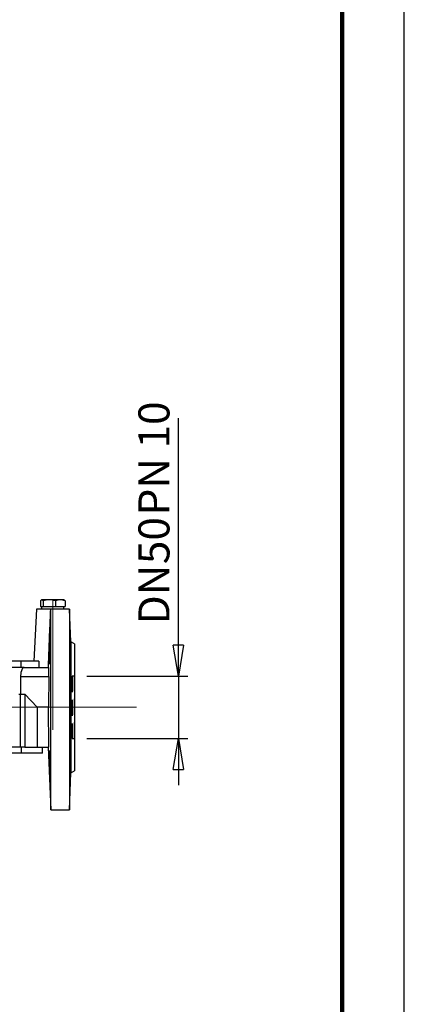
# Model space of a CAD drawing. Units: millimetres. Extents: x -4 to 213, y 0 to 297.
# Drawn here: x 179 to 210, y 139 to 218 of the extents above; entities that cross this region are included whole.
import ezdxf

# ---------------------------------------------------------------- set-up
doc = ezdxf.new("R2010")
doc.units = ezdxf.units.MM
doc.linetypes.add('CENTERX2', pattern=[20.32, 12.7, -2.54, 2.54, -2.54])
doc.linetypes.add('HIDDEN', pattern=[1.905, 1.27, -0.635])
doc.layers.add('FORMAT', color=7, linetype='Continuous')
doc.styles.add('SLDTEXTSTYLE0', font='TXT', dxfattribs={"width": 0.605})
doc.dimstyles.new('SLDDIMSTYLE2', dxfattribs={"dimtxt": 2.5, "dimasz": 2.5, "dimexe": 0, "dimexo": 0.0625, "dimtad": 1, "dimlfac": 10, "dimrnd": 1e-09, "dimzin": 12, "dimdsep": 46, "dimtxsty": 'SLDTEXTSTYLE0', "dimblk1": 'CLOSED', "dimblk2": 'CLOSED', "dimsah": 1, "dimcen": 0.09, "dimadec": 0, "dimazin": 3, "dimtfac": 1, "dimtmove": 0, "dimatfit": 0, "dimldrblk": 'CLOSED', "dimfxl": 0, "dimfrac": 2, "dimtolj": 1, "dimtzin": 12, "dimarcsym": 0})

# ---------------------------------------------------------------- blocks, each defined once
blk = doc.blocks.new('_Closed')
at = {"color": 0, "linetype": 'ByBlock', "lineweight": -2}
for p, q in [((-1, 0.166667), (0, 0)), ((-1, 0.166667), (-1, -0.166667)), ((0, 0), (-1, -0.166667)), ((0, 0), (-1, 0))]:
    blk.add_line(p, q, dxfattribs=at)
blk = doc.blocks.new('_D_6')
at = {"layer": 'FORMAT', "color": 7}
for p, q in [((191.819, 164.999), (191.819, 185.758)), ((184.454, 164.999), (192.569, 164.999)), ((191.819, 164.999), (191.819, 159.999)), ((184.454, 159.999), (192.569, 159.999)), ((191.819, 159.999), (191.819, 156.249))]:
    blk.add_line(p, q, dxfattribs=at)
at = {"layer": 'FORMAT', "color": 7, "xscale": 2.5, "yscale": 2.5}
for p, rotation in [((191.819, 164.999), 270.0000000000004), ((191.819, 159.999), 90.0000000000004)]:
    blk.add_blockref('_Closed', p, dxfattribs=dict(at, rotation=rotation))
at = {"layer": 'FORMAT', "color": 7, "char_height": 2.5, "attachment_point": 1, "rotation": 90, "style": 'SLDTEXTSTYLE0'}
for s, insert in [('PN 10', (188.596, 177.928)), ('50', (188.596, 174.015)), ('DN', (188.596, 169.168))]:
    blk.add_mtext(s, dxfattribs=dict(at, insert=insert))

msp = doc.modelspace()

# ---------------------------------------------------------------- linework, layer by layer
at = {"color": 7, "linetype": 'Continuous', "lineweight": 25}
for p, q in [((210, 0), (210, 297)), ((180.7159, 171.0684), (180.7159, 170.5988)), ((180.8038, 171.1488), (180.784, 171.1374)), ((180.8038, 171.1488), (180.8231, 171.1488)), ((181.4242, 171.1488), (180.8231, 171.1488)), ((180.9303, 171.0684), (180.9303, 170.5988)), ((182.3049, 171.1488), (181.4242, 171.1488)), ((181.9181, 171.0684), (181.9181, 170.5988)), ((182.6038, 171.1488), (182.3049, 171.1488)), ((182.6235, 171.1374), (182.6038, 171.1488)), ((182.6916, 171.0684), (182.6916, 170.5988)), ((180.4038, 170.3988), (180.1836, 166.1988)), ((181.5429, 170.3988), (180.4038, 170.3988)), ((180.7159, 170.5988), (180.8231, 170.5988)), ((180.8038, 170.5988), (180.8038, 170.3988)), ((180.8231, 170.5988), (180.9303, 170.5988)), ((180.9303, 170.5988), (181.4242, 170.5988)), ((181.4242, 170.5988), (181.9181, 170.5988)), ((181.5538, 154.2488), (181.5538, 170.3988)), ((183.0446, 170.3988), (181.5538, 170.3988)), ((181.9181, 170.5988), (182.3049, 170.5988)), ((182.3049, 170.5988), (182.6916, 170.5988)), ((182.6038, 170.3988), (182.6038, 170.5988)), ((183.0446, 170.3988), (183.0446, 154.2488)), ((183.1538, 167.772), (183.0574, 170.3988)), ((183.4538, 167.5988), (183.1538, 167.772)), ((183.1538, 167.772), (183.1538, 157.2256)), ((183.4538, 167.5988), (183.4538, 157.3988)), ((179.1538, 166.1988), (178.4009, 166.1988)), ((179.3878, 165.6988), (178.4184, 165.6988)), ((179.1538, 165.6988), (179.1538, 166.1988)), ((180.5787, 166.1988), (179.1538, 166.1988)), ((179.3878, 165.6988), (181.3752, 165.6988)), ((180.5787, 166.1988), (180.569, 165.6988)), ((179.109, 164.9674), (181.38, 164.9674)), ((181.38, 164.9674), (181.355, 162.4988)), ((178.9738, 163.5488), (179.1049, 163.5488)), ((179.1049, 163.5488), (179.4538, 163.5488)), ((180.4538, 162.4988), (179.4538, 163.5488)), ((179.4538, 163.5488), (179.4538, 159.2988)), ((181.355, 162.4988), (180.4538, 162.4988)), ((180.4538, 162.4988), (180.4538, 159.2988)), ((181.3982, 159.2988), (181.355, 162.4988)), ((179.1119, 159.2988), (178.165, 159.2988)), ((179.4538, 159.2988), (179.1119, 159.2988)), ((179.1538, 159.2988), (179.1538, 158.7988)), ((179.4538, 159.2988), (180.4538, 159.2988)), ((180.4538, 159.2988), (181.3982, 159.2988)), ((180.8708, 158.7988), (180.8796, 159.2988)), ((181.3312, 159.2984), (181.5538, 154.2488)), ((179.1538, 158.7988), (176.9498, 158.7988)), ((180.8708, 158.7988), (179.1538, 158.7988)), ((183.0446, 154.2488), (183.1538, 157.2256)), ((183.1538, 157.2256), (183.4538, 157.3988)), ((181.5538, 154.2488), (183.0446, 154.2488))]:
    msp.add_line(p, q, dxfattribs=at)
at = {"color": 7, "linetype": 'Continuous', "lineweight": 140}
msp.add_line((205, 292), (205, 5), dxfattribs=at)
at = {"color": 7, "linetype": 'HIDDEN', "lineweight": 25}
for p, q in [((183.2538, 164.9988), (183.2538, 159.9988)), ((183.4538, 164.9988), (183.2538, 164.9988)), ((183.4538, 159.9988), (183.4538, 164.9944)), ((183.2538, 159.9988), (183.4538, 159.9988))]:
    msp.add_line(p, q, dxfattribs=at)
at = {"color": 7, "linetype": 'Continuous', "lineweight": 25}
for points, knots in [([(180.8231, 171.1488), (180.8051, 171.1448), (180.7688, 171.1366), (180.7337, 171.0913), (180.7159, 171.0684)], [0, 0, 0, 0, 0.4945107, 1, 1, 1, 1]), ([(180.9303, 171.0684), (180.9146, 171.0883), (180.8829, 171.1284), (180.8467, 171.1476), (180.8267, 171.1486), (180.8231, 171.1488)], [0, 0, 0, 0, 0.4477565, 0.9018679, 1, 1, 1, 1]), ([(181.4242, 171.1488), (181.4125, 171.1487), (181.3238, 171.148), (181.1567, 171.1304), (181.0062, 171.0892), (180.9303, 171.0684)], [0, 0, 0, 0, 0.0700903, 0.5307851, 1, 1, 1, 1]), ([(181.9181, 171.0684), (181.8379, 171.0909), (181.676, 171.1362), (181.5087, 171.1446), (181.4242, 171.1488)], [0, 0, 0, 0, 0.4954591, 1, 1, 1, 1]), ([(182.3049, 171.1488), (182.2957, 171.1487), (182.2263, 171.148), (182.0954, 171.1304), (181.9776, 171.0892), (181.9181, 171.0684)], [0, 0, 0, 0, 0.070089, 0.5307837, 1, 1, 1, 1]), ([(182.6916, 171.0684), (182.6288, 171.0909), (182.502, 171.1362), (182.371, 171.1446), (182.3049, 171.1488)], [0, 0, 0, 0, 0.4954578, 1, 1, 1, 1]), ([(182.6231, 171.1335), (182.6281, 171.1319), (182.6514, 171.1244), (182.6739, 171.0931), (182.6916, 171.0684)], [0, 0, 0, 0, 0.2134924, 1, 1, 1, 1]), ([(181.346, 165.6988), (181.3859, 166.6766), (181.4498, 168.2435), (181.5175, 169.8099), (181.5429, 170.3988)], [0, 0, 0, 0, 0.6240876, 1, 1, 1, 1]), ([(181.5538, 170.3988), (181.5513, 170.3988), (181.547, 170.3988), (181.5442, 170.3988), (181.5429, 170.3988)], [0, 0, 0, 0, 0.55999985, 1, 1, 1, 1]), ([(181.4966, 167.8682), (181.4993, 167.8577), (181.5047, 167.8367), (181.5079, 167.6731), (181.5072, 167.4321), (181.5024, 167.1313), (181.4939, 166.807), (181.4823, 166.495), (181.4687, 166.2306), (181.4544, 166.0437), (181.444, 165.9756), (181.4351, 165.9626), (181.4277, 166.0045), (181.4231, 166.162), (181.4241, 166.4046), (181.4305, 166.7048), (181.4413, 167.0291), (181.4547, 167.341), (181.4691, 167.6058), (181.4826, 167.7921), (181.4916, 167.8625), (181.4957, 167.8671), (181.4966, 167.8682)], [0, 0, 0, 0, 0.0536496, 0.1073001, 0.1609302, 0.2145519, 0.2681884, 0.3218582, 0.3755704, 0.4293191, 0.4830823, 0.5000003, 0.5536507, 0.6073029, 0.6609128, 0.714503, 0.7681273, 0.8218151, 0.875557, 0.9293201, 0.9830697, 1, 1, 1, 1]), ([(183.0921, 167.8682), (183.0949, 167.8577), (183.1004, 167.8367), (183.1114, 167.6729), (183.1232, 167.4316), (183.1348, 167.1303), (183.1446, 166.8055), (183.1513, 166.4934), (183.1536, 166.2294), (183.1511, 166.0431), (183.1459, 165.9755), (183.1391, 165.9626), (183.1309, 166.0046), (183.1191, 166.1623), (183.1074, 166.4054), (183.0972, 166.7063), (183.0892, 167.0311), (183.0842, 167.3431), (183.0825, 167.6073), (183.0843, 167.7928), (183.0882, 167.8626), (183.0914, 167.8672), (183.0921, 167.8682)], [0, 0, 0, 0, 0.0537029, 0.1074049, 0.1611271, 0.2148657, 0.2685992, 0.3223026, 0.3759614, 0.4295861, 0.4832103, 0.5000003, 0.5537225, 0.6074439, 0.6611815, 0.7149172, 0.768632, 0.8223177, 0.8759769, 0.9296206, 0.9832642, 1, 1, 1, 1]), ([(179.3878, 165.6988), (179.3574, 165.6897), (179.2966, 165.6716), (179.2083, 165.5306), (179.1406, 165.3236), (179.1119, 165.1204), (179.1096, 164.9992), (179.109, 164.9674)], [0, 0, 0, 0, 0.2309904, 0.4619602, 0.692888, 0.9194478, 1, 1, 1, 1]), ([(181.38, 164.9674), (181.3817, 165.0548), (181.385, 165.2295), (181.3861, 165.4534), (181.3842, 165.6171), (181.38, 165.6906), (181.3764, 165.6968), (181.3752, 165.6988)], [0, 0, 0, 0, 0.2210153, 0.4419618, 0.6648919, 0.8922868, 1, 1, 1, 1]), ([(179.109, 164.9674), (179.1084, 164.7026), (179.1072, 164.2297), (179.1056, 163.7569), (179.1049, 163.5488)], [0, 0, 0, 0, 0.56, 1, 1, 1, 1]), ([(179.1119, 159.2988), (179.1116, 160.0921), (179.1112, 161.5088), (179.1069, 162.9255), (179.1049, 163.5488)], [0, 0, 0, 0, 0.56, 1, 1, 1, 1]), ([(181.4966, 158.0794), (181.4993, 157.9726), (181.5047, 157.7591), (181.5079, 157.4748), (181.5072, 157.2587), (181.5024, 157.135), (181.4939, 157.1176), (181.4823, 157.2086), (181.4687, 157.3978), (181.4544, 157.6638), (181.444, 157.9061), (181.4351, 158.1521), (181.4277, 158.3999), (181.4231, 158.6839), (181.4241, 158.9001), (181.4305, 159.0237), (181.4413, 159.0412), (181.4547, 158.9504), (181.4691, 158.7612), (181.4826, 158.4952), (181.4916, 158.2529), (181.4957, 158.1129), (181.4966, 158.0794)], [0, 0, 0, 0, 0.0536496, 0.10730011, 0.16093019, 0.21455198, 0.2681884, 0.32185825, 0.37557045, 0.42931909, 0.48308233, 0.50000031, 0.55365071, 0.60730294, 0.66091279, 0.71450298, 0.76812729, 0.82181512, 0.87555703, 0.92932012, 0.98306968, 1, 1, 1, 1]), ([(183.0921, 158.0794), (183.0949, 158.1862), (183.1004, 158.4), (183.1114, 158.6843), (183.1232, 158.9005), (183.1348, 159.0241), (183.1446, 159.041), (183.1513, 158.9494), (183.1536, 158.7597), (183.1511, 158.4938), (183.1459, 158.2521), (183.1391, 158.0064), (183.1309, 157.7586), (183.1191, 157.4744), (183.1074, 157.2582), (183.0972, 157.1347), (183.0892, 157.1178), (183.0842, 157.2094), (183.0825, 157.3991), (183.0843, 157.6652), (183.0882, 157.9069), (183.0914, 158.0462), (183.0921, 158.0794)], [0, 0, 0, 0, 0.05370285, 0.10740489, 0.16112707, 0.21486571, 0.26859917, 0.32230254, 0.3759614, 0.42958604, 0.48321025, 0.50000025, 0.5537225, 0.60744398, 0.66118151, 0.71491716, 0.76863197, 0.82231765, 0.87597689, 0.92962063, 0.9832642, 1, 1, 1, 1])]:
    msp.add_open_spline(points, degree=3, knots=knots, dxfattribs=at)
at = {"layer": 'FORMAT', "color": 7, "linetype": 'CENTERX2', "lineweight": 18}
for p, q in [((181.7038, 160.6988), (181.7038, 171.1988)), ((188.4538, 162.4988), (176.4378, 162.4988))]:
    msp.add_line(p, q, dxfattribs=at)

# ---------------------------------------------------------------- dimensions: what is measured, and where the dimension line sits
at = {"layer": 'FORMAT', "color": 7}
dim = msp.add_linear_dim(base=(191.8187, 159.9988), p1=(183.4538, 164.9988), p2=(183.4538, 159.9988), angle=90, text='DN <> PN 10', dimstyle='SLDDIMSTYLE2', dxfattribs=at)
dim.commit()
dim.dimension.update_dxf_attribs({"geometry": '_D_6', "text_midpoint": (191.8187, 177.463), "dimtype": 160})

doc.saveas('drawing.dxf')
